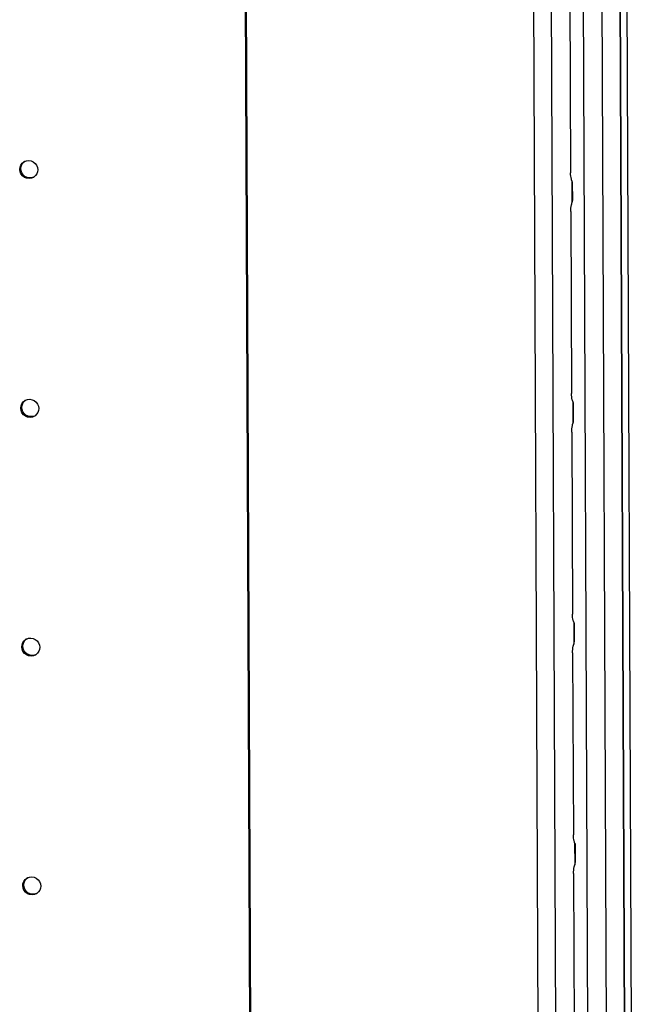
# Model space of a CAD drawing. Units: millimetres. Extents: x 0 to 420, y 0 to 297.
# Drawn here: x 110 to 114, y 238 to 244 of the extents above; entities that cross this region are included whole.
import ezdxf

# ---------------------------------------------------------------- set-up
doc = ezdxf.new("R2010")
doc.units = ezdxf.units.MM
doc.header["$LTSCALE"] = 23.1
doc.layers.get('0').update_dxf_attribs({"linetype": 'CONTINUOUS'})

msp = doc.modelspace()

# ---------------------------------------------------------------- linework, layer by layer
at = {"color": 9, "linetype": 'CONTINUOUS'}
for p, q in [((111.504761, 274.657931), (111.702453, 227.360189)), ((111.511239, 274.657724), (111.708932, 227.359981)), ((113.447776, 274.64781), (113.649197, 226.458124)), ((113.544167, 274.684705), (113.745588, 226.495019)), ((113.373726, 267.944009), (113.515365, 234.057147)), ((113.104152, 267.861925), (113.24576, 233.982384)), ((113.19977, 267.879513), (113.341445, 233.983879)), ((113.775212, 229.098664), (113.690823, 249.28878)), ((110.407308, 242.700196), (110.413632, 242.704136)), ((113.413469, 242.638223), (113.413972, 242.517821)), ((110.412743, 241.399915), (110.419067, 241.403854)), ((113.418491, 241.436578), (113.418994, 241.316176)), ((113.423514, 240.234933), (113.424017, 240.114531)), ((110.418178, 240.099633), (110.424502, 240.103572)), ((113.428536, 239.033288), (113.42904, 238.912886)), ((110.423613, 238.799351), (110.429936, 238.803291))]:
    msp.add_line(p, q, dxfattribs=at)
at = {"color": 3, "linetype": 'CONTINUOUS'}
for p, q in [((113.750136, 226.498592), (113.548715, 274.688278)), ((113.402604, 243.671868), (113.406746, 242.68082)), ((113.418186, 242.533127), (113.417783, 242.629617)), ((113.407627, 242.470223), (113.411769, 241.479175)), ((113.423209, 241.331482), (113.422805, 241.427972)), ((113.412649, 241.268577), (113.416792, 240.27753)), ((113.428231, 240.129837), (113.427828, 240.226327)), ((113.417672, 240.066932), (113.421814, 239.075885)), ((113.433254, 238.928192), (113.43285, 239.024682)), ((113.422694, 238.865287), (113.426837, 237.87424))]:
    msp.add_line(p, q, dxfattribs=at)
for centre, radius, start, end in [((110.454705, 242.701379), 0.047182, 117.790748, 121.974469), ((110.457669, 242.696679), 0.047266, 302.09533, 306.924853), ((110.46014, 241.401098), 0.047182, 117.790748, 121.974469), ((110.463104, 241.396398), 0.047266, 302.09533, 306.924853), ((110.465575, 240.100816), 0.047182, 117.790748, 121.974469), ((110.468539, 240.096116), 0.047266, 302.09533, 306.924853), ((110.47101, 238.800535), 0.047182, 117.790748, 121.974469), ((110.473974, 238.795834), 0.047266, 302.09533, 306.924853)]:
    msp.add_arc(centre, radius, start, end, dxfattribs=at)
for points in [[(110.407308, 242.700196), (110.407243, 242.715832), (110.416456, 242.733124), (110.42972, 242.741404)], [(110.505116, 242.697796), (110.505176, 242.683357), (110.497607, 242.667568), (110.486065, 242.658894)], [(113.413972, 242.517821), (113.415975, 242.522719), (113.418208, 242.527835), (113.418186, 242.533126)], [(110.412743, 241.399915), (110.412678, 241.41555), (110.421891, 241.432842), (110.435155, 241.441122)], [(110.510551, 241.397514), (110.510611, 241.383075), (110.503042, 241.367287), (110.491499, 241.358612)], [(113.418994, 241.316176), (113.420997, 241.321074), (113.42323, 241.326189), (113.423208, 241.331481)], [(110.418178, 240.099633), (110.418113, 240.115269), (110.427326, 240.132561), (110.44059, 240.14084)], [(113.424017, 240.114531), (113.42602, 240.119429), (113.428253, 240.124544), (113.428231, 240.129836)], [(110.515986, 240.097232), (110.516046, 240.082794), (110.508477, 240.067005), (110.496934, 240.058331)], [(113.42904, 238.912886), (113.431042, 238.917784), (113.433276, 238.922899), (113.433253, 238.928191)], [(110.423613, 238.799351), (110.423547, 238.814987), (110.432761, 238.832279), (110.446025, 238.840559)], [(110.52142, 238.796951), (110.521481, 238.782512), (110.513912, 238.766724), (110.502369, 238.758049)]]:
    msp.add_open_spline(points, degree=3, dxfattribs=at)
at = {"color": 7, "linetype": 'CONTINUOUS'}
for points in [[(110.413632, 242.704136), (110.413571, 242.718643), (110.421222, 242.73452), (110.432862, 242.74318)], [(110.419067, 241.403854), (110.419006, 241.418361), (110.426657, 241.434239), (110.438297, 241.442898)], [(110.424502, 240.103572), (110.424441, 240.11808), (110.432092, 240.133957), (110.443731, 240.142616)], [(110.429936, 238.803291), (110.429876, 238.817798), (110.437526, 238.833676), (110.449166, 238.842335)]]:
    msp.add_open_spline(points, degree=3, dxfattribs=at)
at = {"color": 3, "linetype": 'CONTINUOUS'}
for points, knots in [([(110.432707, 242.74312), (110.446974, 242.750638), (110.48669, 242.749078), (110.505047, 242.71427), (110.505116, 242.697796)], [0, 0, 0, 0, 0.49467047, 1, 1, 1, 1]), ([(110.482783, 242.656637), (110.468705, 242.647808), (110.427121, 242.647085), (110.407379, 242.683193), (110.407308, 242.700196)], [0, 0, 0, 0, 0.49425684, 1, 1, 1, 1]), ([(113.413469, 242.638223), (113.412323, 242.640969), (113.407966, 242.654768), (113.406794, 242.669371), (113.406746, 242.68082)], [0, 0, 0, 0, 0.20624236, 1, 1, 1, 1]), ([(113.417782, 242.629618), (113.41778, 242.630095), (113.416836, 242.633251), (113.414897, 242.635874), (113.413469, 242.638223)], [0, 0, 0, 0, 0.14774874, 1, 1, 1, 1]), ([(113.407627, 242.470223), (113.407575, 242.482617), (113.40898, 242.498765), (113.412893, 242.514339), (113.413972, 242.517821)], [0, 0, 0, 0, 0.77273521, 1, 1, 1, 1]), ([(110.438142, 241.442838), (110.452409, 241.450357), (110.492125, 241.448797), (110.510482, 241.413989), (110.510551, 241.397514)], [0, 0, 0, 0, 0.49467047, 1, 1, 1, 1]), ([(113.418491, 241.436578), (113.417346, 241.439323), (113.412989, 241.453123), (113.411817, 241.467725), (113.411769, 241.479175)], [0, 0, 0, 0, 0.20624236, 1, 1, 1, 1]), ([(110.488217, 241.356356), (110.47414, 241.347527), (110.432556, 241.346803), (110.412814, 241.382912), (110.412743, 241.399915)], [0, 0, 0, 0, 0.49425684, 1, 1, 1, 1]), ([(113.422805, 241.427973), (113.422803, 241.42845), (113.421859, 241.431605), (113.419919, 241.434229), (113.418491, 241.436578)], [0, 0, 0, 0, 0.14774874, 1, 1, 1, 1]), ([(113.412649, 241.268577), (113.412598, 241.280972), (113.414003, 241.29712), (113.417916, 241.312694), (113.418994, 241.316176)], [0, 0, 0, 0, 0.77273521, 1, 1, 1, 1]), ([(113.423514, 240.234933), (113.422368, 240.237678), (113.418011, 240.251478), (113.416839, 240.26608), (113.416792, 240.27753)], [0, 0, 0, 0, 0.20624236, 1, 1, 1, 1]), ([(113.427828, 240.226328), (113.427826, 240.226804), (113.426882, 240.22996), (113.424942, 240.232583), (113.423514, 240.234933)], [0, 0, 0, 0, 0.14774874, 1, 1, 1, 1]), ([(110.443576, 240.142556), (110.457844, 240.150075), (110.497559, 240.148515), (110.515917, 240.113707), (110.515986, 240.097232)], [0, 0, 0, 0, 0.49467047, 1, 1, 1, 1]), ([(113.417672, 240.066932), (113.41762, 240.079327), (113.419026, 240.095475), (113.422938, 240.111049), (113.424017, 240.114531)], [0, 0, 0, 0, 0.77273521, 1, 1, 1, 1]), ([(110.493652, 240.056074), (110.479575, 240.047245), (110.43799, 240.046522), (110.418249, 240.08263), (110.418178, 240.099633)], [0, 0, 0, 0, 0.49425684, 1, 1, 1, 1]), ([(113.428536, 239.033288), (113.427391, 239.036033), (113.423034, 239.049833), (113.421862, 239.064435), (113.421814, 239.075885)], [0, 0, 0, 0, 0.20624236, 1, 1, 1, 1]), ([(113.43285, 239.024683), (113.432848, 239.025159), (113.431904, 239.028315), (113.429965, 239.030938), (113.428536, 239.033288)], [0, 0, 0, 0, 0.14774874, 1, 1, 1, 1]), ([(113.422694, 238.865287), (113.422643, 238.877682), (113.424048, 238.89383), (113.427961, 238.909404), (113.42904, 238.912886)], [0, 0, 0, 0, 0.77273521, 1, 1, 1, 1]), ([(110.449011, 238.842275), (110.463278, 238.849794), (110.502994, 238.848233), (110.521352, 238.813425), (110.52142, 238.796951)], [0, 0, 0, 0, 0.49467047, 1, 1, 1, 1]), ([(110.499087, 238.755793), (110.48501, 238.746964), (110.443425, 238.74624), (110.423684, 238.782348), (110.423613, 238.799351)], [0, 0, 0, 0, 0.49425684, 1, 1, 1, 1])]:
    msp.add_open_spline(points, degree=3, knots=knots, dxfattribs=at)
at = {"color": 7, "linetype": 'CONTINUOUS'}
for points in [[(110.48259, 242.657184), (110.468259, 242.651044), (110.430614, 242.654784), (110.413698, 242.688231), (110.413632, 242.704136)], [(110.488025, 241.356903), (110.473694, 241.350763), (110.436049, 241.354502), (110.419133, 241.38795), (110.419067, 241.403854)], [(110.49346, 240.056621), (110.479129, 240.050481), (110.441484, 240.054221), (110.424568, 240.087668), (110.424502, 240.103572)], [(110.498895, 238.75634), (110.484564, 238.750199), (110.446919, 238.753939), (110.430003, 238.787387), (110.429936, 238.803291)]]:
    msp.add_open_spline(points, degree=3, knots=[0, 0, 0, 0, 0.49502698, 1, 1, 1, 1], dxfattribs=at)

doc.saveas('drawing.dxf')
